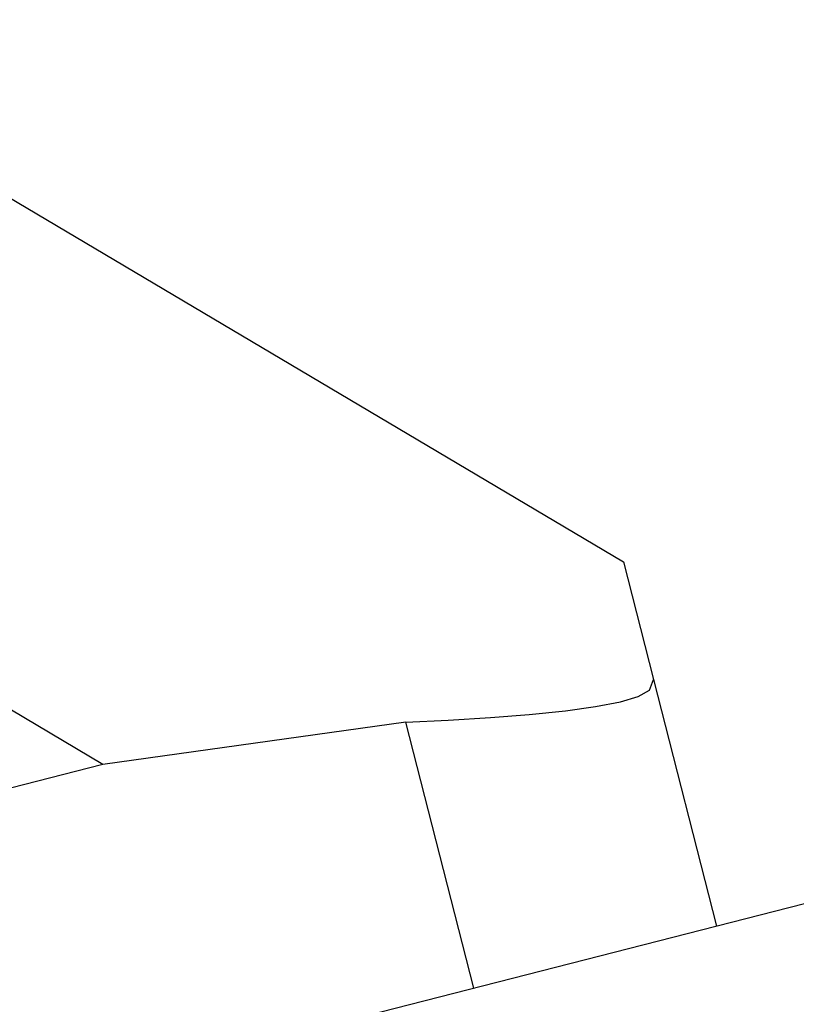
# Model space of a CAD drawing. Units: inches. Extents: x -236 to 38, y -54 to 167.
# Drawn here: x -148 to -148, y -10 to -10 of the extents above; entities that cross this region are included whole.
import ezdxf

# ---------------------------------------------------------------- set-up
doc = ezdxf.new("R2010")
doc.units = ezdxf.units.IN
doc.header["$MEASUREMENT"] = 0
doc.layers.add('TFR-TRI', color=7, linetype='CONTINUOUS')

msp = doc.modelspace()

# ---------------------------------------------------------------- linework, layer by layer
at = {"layer": 'TFR-TRI', "color": 18, "linetype": 'Continuous'}
for p, q in [((-147.96439, -9.84949), (-147.67708, -10.01994)), ((-147.84072, -10.08359), (-148.1538, -9.89784)), ((-147.67708, -10.01994), (-147.66766, -10.05686)), ((-147.6689, -10.06023), (-147.66766, -10.05686)), ((-147.66766, -10.05686), (-147.64787, -10.13438)), ((-147.67249, -10.06223), (-147.6689, -10.06023)), ((-147.68596, -10.06541), (-147.67803, -10.06389)), ((-147.67803, -10.06389), (-147.67249, -10.06223)), ((-147.71892, -10.06888), (-147.70676, -10.06788)), ((-147.70676, -10.06788), (-147.69537, -10.06669)), ((-147.69537, -10.06669), (-147.68596, -10.06541)), ((-147.74549, -10.07029), (-147.84072, -10.08359)), ((-147.74549, -10.07029), (-147.7322, -10.06972)), ((-147.72416, -10.15386), (-147.74549, -10.07029)), ((-147.7322, -10.06972), (-147.71892, -10.06888)), ((-147.84072, -10.08359), (-148.87624, -10.34792)), ((-149.82319, -10.68967), (-147.5169, -10.10095))]:
    msp.add_line(p, q, dxfattribs=at)

doc.saveas('drawing.dxf')
